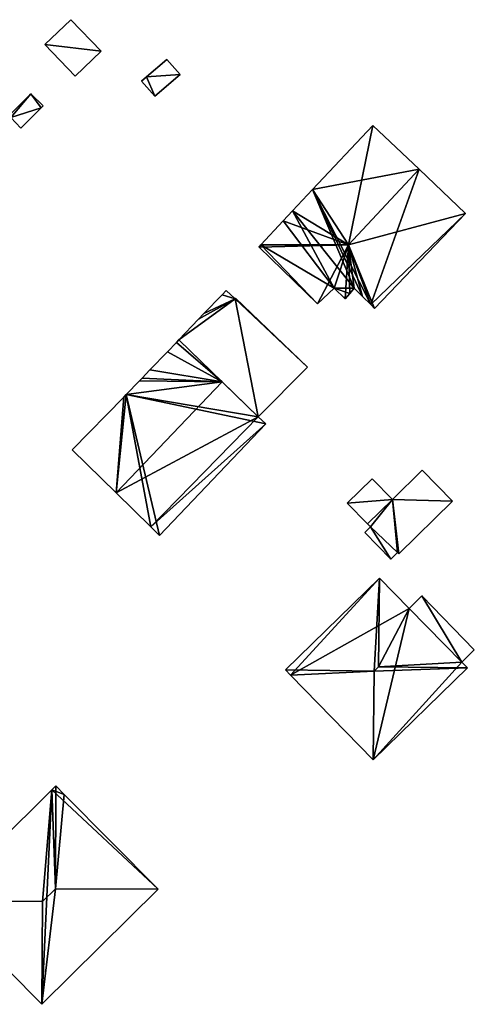
# Model space of a CAD drawing. Units: metres. Extents: x 70000 to 70631, y 348986 to 349507.
# Drawn here: x 70181 to 70219, y 349079 to 349161 of the extents above; entities that cross this region are included whole.
import ezdxf

# ---------------------------------------------------------------- set-up
doc = ezdxf.new("R2010")
doc.units = ezdxf.units.M
for name, color, linetype in [('FacadeFaces', 253, 'Continuous'), ('FloorBoundary', 4, 'Continuous'), ('FloorFaces', 253, 'Continuous'), ('OuterEaves', 4, 'Continuous'), ('RoofFaces', 24, 'Continuous'), ('RoofLines', 2, 'Continuous')]:
    doc.layers.add(name, color=color, linetype=linetype)

msp = doc.modelspace()

# ---------------------------------------------------------------- linework, layer by layer
at = {"layer": 'FacadeFaces'}
for points in [[(70185.078, 349160.547, 267.276), (70182.909, 349158.469, 265.534), (70182.909, 349158.469, 267.276), (70185.078, 349160.547, 267.276)], [(70185.078, 349160.547, 265.534), (70182.909, 349158.469, 265.534), (70185.078, 349160.547, 267.276), (70185.078, 349160.547, 265.534)], [(70187.592, 349157.922, 267.276), (70187.592, 349157.922, 265.534), (70185.078, 349160.547, 267.276), (70187.592, 349157.922, 267.276)], [(70185.078, 349160.547, 267.276), (70187.592, 349157.922, 265.534), (70185.078, 349160.547, 265.534), (70185.078, 349160.547, 267.276)], [(70182.909, 349158.469, 267.276), (70185.423, 349155.844, 265.534), (70185.423, 349155.844, 267.276), (70182.909, 349158.469, 267.276)], [(70182.909, 349158.469, 265.534), (70185.423, 349155.844, 265.534), (70182.909, 349158.469, 267.276), (70182.909, 349158.469, 265.534)], [(70185.423, 349155.844, 267.276), (70187.592, 349157.922, 265.534), (70187.592, 349157.922, 267.276), (70185.423, 349155.844, 267.276)], [(70185.423, 349155.844, 265.534), (70187.592, 349157.922, 265.534), (70185.423, 349155.844, 267.276), (70185.423, 349155.844, 265.534)], [(70193.061, 349157.246, 266.589), (70191.38, 349155.8, 266.044), (70191.38, 349155.8, 266.589), (70193.061, 349157.246, 266.589)], [(70193.061, 349157.246, 266.044), (70191.38, 349155.8, 266.044), (70193.061, 349157.246, 266.589), (70193.061, 349157.246, 266.044)], [(70194.155, 349155.974, 266.589), (70194.155, 349155.974, 266.044), (70193.061, 349157.246, 266.589), (70194.155, 349155.974, 266.589)], [(70193.061, 349157.246, 266.589), (70194.155, 349155.974, 266.044), (70193.061, 349157.246, 266.044), (70193.061, 349157.246, 266.589)], [(70191.38, 349155.8, 266.589), (70190.963, 349155.442, 266.044), (70190.963, 349155.442, 266.589), (70191.38, 349155.8, 266.589)], [(70191.38, 349155.8, 266.044), (70190.963, 349155.442, 266.044), (70191.38, 349155.8, 266.589), (70191.38, 349155.8, 266.044)], [(70190.963, 349155.442, 266.589), (70192.057, 349154.17, 266.044), (70192.057, 349154.17, 266.589), (70190.963, 349155.442, 266.589)], [(70190.963, 349155.442, 266.044), (70192.057, 349154.17, 266.044), (70190.963, 349155.442, 266.589), (70190.963, 349155.442, 266.044)], [(70192.057, 349154.17, 266.589), (70194.155, 349155.974, 266.044), (70194.155, 349155.974, 266.589), (70192.057, 349154.17, 266.589)], [(70192.057, 349154.17, 266.044), (70194.155, 349155.974, 266.044), (70192.057, 349154.17, 266.589), (70192.057, 349154.17, 266.044)], [(70181.736, 349154.365, 267.096), (70179.925, 349152.565, 266.261), (70179.925, 349152.565, 267.096), (70181.736, 349154.365, 267.096)], [(70181.736, 349154.365, 266.261), (70179.925, 349152.565, 266.261), (70181.736, 349154.365, 267.096), (70181.736, 349154.365, 266.261)], [(70182.757, 349153.361, 267.096), (70181.736, 349154.365, 266.261), (70181.736, 349154.365, 267.096), (70182.757, 349153.361, 267.096)], [(70182.757, 349153.361, 266.261), (70181.736, 349154.365, 266.261), (70182.757, 349153.361, 267.096), (70182.757, 349153.361, 266.261)], [(70180.921, 349151.524, 267.096), (70182.602, 349153.206, 266.261), (70182.602, 349153.206, 267.096), (70180.921, 349151.524, 267.096)], [(70180.921, 349151.524, 266.261), (70182.602, 349153.206, 266.261), (70180.921, 349151.524, 267.096), (70180.921, 349151.524, 266.261)], [(70182.602, 349153.206, 267.096), (70182.757, 349153.361, 266.261), (70182.757, 349153.361, 267.096), (70182.602, 349153.206, 267.096)], [(70182.602, 349153.206, 266.261), (70182.757, 349153.361, 266.261), (70182.602, 349153.206, 267.096), (70182.602, 349153.206, 266.261)], [(70180.086, 349152.397, 267.096), (70180.086, 349152.397, 266.261), (70180.921, 349151.524, 267.096), (70180.086, 349152.397, 267.096)], [(70180.921, 349151.524, 267.096), (70180.086, 349152.397, 266.261), (70180.921, 349151.524, 266.261), (70180.921, 349151.524, 267.096)], [(70210.212, 349151.749, 275.388), (70210.212, 349151.749, 267.334), (70205.174, 349146.397, 275.382), (70210.212, 349151.749, 275.388)], [(70210.212, 349151.749, 267.334), (70205.174, 349146.397, 267.334), (70205.174, 349146.397, 275.382), (70210.212, 349151.749, 267.334)], [(70214.052, 349148.09, 278.234), (70214.052, 349148.09, 267.334), (70210.212, 349151.749, 275.388), (70214.052, 349148.09, 278.234)], [(70214.052, 349148.09, 267.334), (70210.212, 349151.749, 267.334), (70210.212, 349151.749, 275.388), (70214.052, 349148.09, 267.334)], [(70217.9, 349144.423, 275.382), (70214.052, 349148.09, 267.334), (70214.052, 349148.09, 278.234), (70217.9, 349144.423, 275.382)], [(70217.9, 349144.423, 267.334), (70214.052, 349148.09, 267.334), (70217.9, 349144.423, 275.382), (70217.9, 349144.423, 267.334)], [(70205.174, 349146.397, 275.382), (70205.174, 349146.397, 267.334), (70203.515, 349144.635, 275.38), (70205.174, 349146.397, 275.382)], [(70205.174, 349146.397, 267.334), (70203.515, 349144.635, 267.334), (70203.515, 349144.635, 275.38), (70205.174, 349146.397, 267.334)], [(70203.515, 349144.635, 275.38), (70203.515, 349144.635, 267.334), (70202.728, 349143.799, 275.379), (70203.515, 349144.635, 275.38)], [(70203.515, 349144.635, 267.334), (70202.728, 349143.799, 267.334), (70202.728, 349143.799, 275.379), (70203.515, 349144.635, 267.334)], [(70210.347, 349136.512, 275.433), (70210.347, 349136.512, 267.334), (70217.9, 349144.423, 275.382), (70210.347, 349136.512, 275.433)], [(70210.347, 349136.512, 267.334), (70217.9, 349144.423, 267.334), (70217.9, 349144.423, 275.382), (70210.347, 349136.512, 267.334)], [(70202.728, 349143.799, 275.379), (70200.886, 349141.812, 267.334), (70200.886, 349141.812, 275.387), (70202.728, 349143.799, 275.379)], [(70202.728, 349143.799, 267.334), (70200.886, 349141.812, 267.334), (70202.728, 349143.799, 275.379), (70202.728, 349143.799, 267.334)], [(70200.886, 349141.812, 275.387), (70200.725, 349141.638, 267.334), (70200.725, 349141.638, 275.388), (70200.886, 349141.812, 275.387)], [(70200.886, 349141.812, 275.387), (70200.886, 349141.812, 267.334), (70200.725, 349141.638, 267.334), (70200.886, 349141.812, 275.387)], [(70200.725, 349141.638, 275.388), (70200.756, 349141.608, 267.334), (70200.756, 349141.608, 275.411), (70200.725, 349141.638, 275.388)], [(70200.725, 349141.638, 267.334), (70200.756, 349141.608, 267.334), (70200.725, 349141.638, 275.388), (70200.725, 349141.638, 267.334)], [(70200.756, 349141.608, 275.411), (70200.756, 349141.608, 267.334), (70205.587, 349136.901, 275.371), (70200.756, 349141.608, 275.411)], [(70200.756, 349141.608, 267.334), (70205.587, 349136.901, 267.334), (70205.587, 349136.901, 275.371), (70200.756, 349141.608, 267.334)], [(70197.677, 349137.637, 269.617), (70196.131, 349136.086, 267.532), (70196.131, 349136.086, 269.617), (70197.677, 349137.637, 269.617)], [(70197.677, 349137.637, 267.532), (70196.131, 349136.086, 267.532), (70197.677, 349137.637, 269.617), (70197.677, 349137.637, 267.532)], [(70198.008, 349137.99, 269.617), (70197.677, 349137.637, 267.532), (70197.677, 349137.637, 269.617), (70198.008, 349137.99, 269.617)], [(70198.008, 349137.99, 267.532), (70197.677, 349137.637, 267.532), (70198.008, 349137.99, 269.617), (70198.008, 349137.99, 267.532)], [(70198.734, 349137.317, 269.617), (70198.008, 349137.99, 267.532), (70198.008, 349137.99, 269.617), (70198.734, 349137.317, 269.617)], [(70198.734, 349137.317, 267.532), (70198.008, 349137.99, 267.532), (70198.734, 349137.317, 269.617), (70198.734, 349137.317, 267.532)], [(70205.587, 349136.901, 275.371), (70206.974, 349138.189, 267.334), (70206.974, 349138.189, 276.385), (70205.587, 349136.901, 275.371)], [(70205.587, 349136.901, 267.334), (70206.974, 349138.189, 267.334), (70205.587, 349136.901, 275.371), (70205.587, 349136.901, 267.334)], [(70206.974, 349138.189, 276.385), (70206.974, 349138.189, 267.334), (70207.898, 349137.295, 276.38), (70206.974, 349138.189, 276.385)], [(70206.974, 349138.189, 267.334), (70207.898, 349137.295, 267.334), (70207.898, 349137.295, 276.38), (70206.974, 349138.189, 267.334)], [(70207.898, 349137.295, 276.38), (70208.278, 349137.75, 267.334), (70208.278, 349137.75, 276.697), (70207.898, 349137.295, 276.38)], [(70207.898, 349137.295, 267.334), (70208.278, 349137.75, 267.334), (70207.898, 349137.295, 276.38), (70207.898, 349137.295, 267.334)], [(70208.278, 349137.75, 276.697), (70208.647, 349138.192, 267.334), (70208.647, 349138.192, 276.715), (70208.278, 349137.75, 276.697)], [(70208.278, 349137.75, 267.334), (70208.647, 349138.192, 267.334), (70208.278, 349137.75, 276.697), (70208.278, 349137.75, 267.334)], [(70208.647, 349138.192, 276.715), (70208.647, 349138.192, 267.334), (70209.355, 349137.491, 276.18), (70208.647, 349138.192, 276.715)], [(70208.647, 349138.192, 267.334), (70209.355, 349137.491, 267.334), (70209.355, 349137.491, 276.18), (70208.647, 349138.192, 267.334)], [(70209.355, 349137.491, 276.18), (70209.355, 349137.491, 267.334), (70210.038, 349136.838, 275.674), (70209.355, 349137.491, 276.18)], [(70209.355, 349137.491, 267.334), (70210.038, 349136.838, 267.334), (70210.038, 349136.838, 275.674), (70209.355, 349137.491, 267.334)], [(70198.772, 349137.347, 269.617), (70198.734, 349137.317, 267.532), (70198.734, 349137.317, 269.617), (70198.772, 349137.347, 269.617)], [(70198.772, 349137.347, 267.532), (70198.734, 349137.317, 267.532), (70198.772, 349137.347, 269.617), (70198.772, 349137.347, 267.532)], [(70204.77, 349131.626, 269.617), (70204.77, 349131.626, 267.532), (70198.772, 349137.347, 269.617), (70204.77, 349131.626, 269.617)], [(70198.772, 349137.347, 269.617), (70204.77, 349131.626, 267.532), (70198.772, 349137.347, 267.532), (70198.772, 349137.347, 269.617)], [(70210.038, 349136.838, 275.674), (70210.038, 349136.838, 267.334), (70210.347, 349136.512, 275.433), (70210.038, 349136.838, 275.674)], [(70210.038, 349136.838, 267.334), (70210.347, 349136.512, 267.334), (70210.347, 349136.512, 275.433), (70210.038, 349136.838, 267.334)], [(70196.131, 349136.086, 269.617), (70195.681, 349135.607, 267.532), (70195.681, 349135.607, 269.617), (70196.131, 349136.086, 269.617)], [(70196.131, 349136.086, 267.532), (70195.681, 349135.607, 267.532), (70196.131, 349136.086, 269.617), (70196.131, 349136.086, 267.532)], [(70195.681, 349135.607, 269.617), (70194.044, 349133.883, 267.532), (70194.044, 349133.883, 269.617), (70195.681, 349135.607, 269.617)], [(70195.681, 349135.607, 267.532), (70194.044, 349133.883, 267.532), (70195.681, 349135.607, 269.617), (70195.681, 349135.607, 267.532)], [(70193.853, 349133.681, 275.524), (70193.119, 349132.893, 267.777), (70193.119, 349132.893, 275.531), (70193.853, 349133.681, 275.524)], [(70193.853, 349133.681, 267.777), (70193.119, 349132.893, 267.777), (70193.853, 349133.681, 275.524), (70193.853, 349133.681, 267.777)], [(70194.044, 349133.883, 275.523), (70193.853, 349133.681, 267.777), (70193.853, 349133.681, 275.524), (70194.044, 349133.883, 275.523)], [(70194.044, 349133.883, 267.777), (70193.853, 349133.681, 267.777), (70194.044, 349133.883, 275.523), (70194.044, 349133.883, 267.777)], [(70197.656, 349130.395, 278.609), (70197.656, 349130.395, 267.777), (70194.044, 349133.883, 275.523), (70197.656, 349130.395, 278.609)], [(70197.656, 349130.395, 267.777), (70194.044, 349133.883, 267.777), (70194.044, 349133.883, 275.523), (70197.656, 349130.395, 267.777)], [(70194.044, 349133.883, 269.617), (70200.664, 349127.49, 267.532), (70200.664, 349127.49, 269.617), (70194.044, 349133.883, 269.617)], [(70194.044, 349133.883, 267.532), (70200.664, 349127.49, 267.532), (70194.044, 349133.883, 269.617), (70194.044, 349133.883, 267.532)], [(70193.119, 349132.893, 275.531), (70193.119, 349132.893, 267.777), (70191.649, 349131.381, 275.518), (70193.119, 349132.893, 275.531)], [(70193.119, 349132.893, 267.777), (70191.649, 349131.381, 267.777), (70191.649, 349131.381, 275.518), (70193.119, 349132.893, 267.777)], [(70191.649, 349131.381, 275.518), (70191.649, 349131.381, 267.777), (70190.994, 349130.704, 275.513), (70191.649, 349131.381, 275.518)], [(70191.649, 349131.381, 267.777), (70190.994, 349130.704, 267.777), (70190.994, 349130.704, 275.513), (70191.649, 349131.381, 267.777)], [(70200.664, 349127.49, 269.617), (70204.77, 349131.626, 267.532), (70204.77, 349131.626, 269.617), (70200.664, 349127.49, 269.617)], [(70200.664, 349127.49, 267.532), (70204.77, 349131.626, 267.532), (70200.664, 349127.49, 269.617), (70200.664, 349127.49, 267.532)], [(70190.784, 349130.484, 275.513), (70190.784, 349130.484, 267.777), (70189.683, 349129.332, 275.511), (70190.784, 349130.484, 275.513)], [(70190.784, 349130.484, 267.777), (70189.683, 349129.332, 267.777), (70189.683, 349129.332, 275.511), (70190.784, 349130.484, 267.777)], [(70190.994, 349130.704, 275.513), (70190.784, 349130.484, 267.777), (70190.784, 349130.484, 275.513), (70190.994, 349130.704, 275.513)], [(70190.994, 349130.704, 267.777), (70190.784, 349130.484, 267.777), (70190.994, 349130.704, 275.513), (70190.994, 349130.704, 267.777)], [(70200.664, 349127.49, 276.039), (70197.656, 349130.395, 267.777), (70197.656, 349130.395, 278.609), (70200.664, 349127.49, 276.039)], [(70200.664, 349127.49, 267.777), (70197.656, 349130.395, 267.777), (70200.664, 349127.49, 276.039), (70200.664, 349127.49, 267.777)], [(70189.683, 349129.332, 275.511), (70189.683, 349129.332, 267.777), (70189.468, 349129.113, 275.509), (70189.683, 349129.332, 275.511)], [(70189.468, 349129.113, 275.509), (70189.683, 349129.332, 267.777), (70189.468, 349129.113, 267.777), (70189.468, 349129.113, 275.509)], [(70189.468, 349129.113, 275.509), (70189.468, 349129.113, 267.777), (70185.182, 349124.73, 275.459), (70189.468, 349129.113, 275.509)], [(70189.468, 349129.113, 267.777), (70185.182, 349124.73, 267.777), (70185.182, 349124.73, 275.459), (70189.468, 349129.113, 267.777)], [(70192.458, 349117.603, 275.499), (70201.3, 349126.885, 267.777), (70201.3, 349126.885, 275.499), (70192.458, 349117.603, 275.499)], [(70192.458, 349117.603, 267.777), (70201.3, 349126.885, 267.777), (70192.458, 349117.603, 275.499), (70192.458, 349117.603, 267.777)], [(70201.3, 349126.885, 275.499), (70200.664, 349127.49, 267.777), (70200.664, 349127.49, 276.039), (70201.3, 349126.885, 275.499)], [(70201.3, 349126.885, 267.777), (70200.664, 349127.49, 267.777), (70201.3, 349126.885, 275.499), (70201.3, 349126.885, 267.777)], [(70185.182, 349124.73, 275.459), (70188.848, 349121.149, 267.777), (70188.848, 349121.149, 278.609), (70185.182, 349124.73, 275.459)], [(70185.182, 349124.73, 267.777), (70188.848, 349121.149, 267.777), (70185.182, 349124.73, 275.459), (70185.182, 349124.73, 267.777)], [(70214.31, 349123.041, 273.097), (70211.827, 349120.604, 270.434), (70211.827, 349120.604, 273.097), (70214.31, 349123.041, 273.097)], [(70214.31, 349123.041, 270.434), (70211.827, 349120.604, 270.434), (70214.31, 349123.041, 273.097), (70214.31, 349123.041, 270.434)], [(70216.843, 349120.459, 273.097), (70214.31, 349123.041, 270.434), (70214.31, 349123.041, 273.097), (70216.843, 349120.459, 273.097)], [(70216.843, 349120.459, 270.434), (70214.31, 349123.041, 270.434), (70216.843, 349120.459, 273.097), (70216.843, 349120.459, 270.434)], [(70210.142, 349122.322, 272.343), (70208.063, 349120.282, 270.169), (70208.063, 349120.282, 272.343), (70210.142, 349122.322, 272.343)], [(70210.142, 349122.322, 270.169), (70208.063, 349120.282, 270.169), (70210.142, 349122.322, 272.343), (70210.142, 349122.322, 270.169)], [(70211.827, 349120.604, 272.343), (70211.827, 349120.604, 270.169), (70210.142, 349122.322, 272.343), (70211.827, 349120.604, 272.343)], [(70210.142, 349122.322, 272.343), (70211.827, 349120.604, 270.169), (70210.142, 349122.322, 270.169), (70210.142, 349122.322, 272.343)], [(70188.848, 349121.149, 278.609), (70188.848, 349121.149, 267.777), (70191.73, 349118.333, 276.132), (70188.848, 349121.149, 278.609)], [(70188.848, 349121.149, 267.777), (70191.73, 349118.333, 267.777), (70191.73, 349118.333, 276.132), (70188.848, 349121.149, 267.777)], [(70208.063, 349120.282, 272.343), (70209.752, 349118.56, 270.169), (70209.752, 349118.56, 272.343), (70208.063, 349120.282, 272.343)], [(70208.063, 349120.282, 270.169), (70209.752, 349118.56, 270.169), (70208.063, 349120.282, 272.343), (70208.063, 349120.282, 270.169)], [(70211.827, 349120.604, 273.097), (70209.752, 349118.56, 270.434), (70209.752, 349118.56, 273.097), (70211.827, 349120.604, 273.097)], [(70211.827, 349120.604, 270.434), (70209.752, 349118.56, 270.434), (70211.827, 349120.604, 273.097), (70211.827, 349120.604, 270.434)], [(70209.752, 349118.56, 272.343), (70211.827, 349120.604, 270.169), (70211.827, 349120.604, 272.343), (70209.752, 349118.56, 272.343)], [(70209.752, 349118.56, 270.169), (70211.827, 349120.604, 270.169), (70209.752, 349118.56, 272.343), (70209.752, 349118.56, 270.169)], [(70212.361, 349116.061, 273.097), (70212.361, 349116.061, 270.434), (70216.843, 349120.459, 273.097), (70212.361, 349116.061, 273.097)], [(70216.843, 349120.459, 273.097), (70212.361, 349116.061, 270.434), (70216.843, 349120.459, 270.434), (70216.843, 349120.459, 273.097)], [(70209.752, 349118.56, 273.097), (70209.996, 349118.312, 270.434), (70209.996, 349118.312, 273.097), (70209.752, 349118.56, 273.097)], [(70209.752, 349118.56, 270.434), (70209.996, 349118.312, 270.434), (70209.752, 349118.56, 273.097), (70209.752, 349118.56, 270.434)], [(70191.73, 349118.333, 276.132), (70191.73, 349118.333, 267.777), (70192.458, 349117.603, 275.499), (70191.73, 349118.333, 276.132)], [(70191.73, 349118.333, 267.777), (70192.458, 349117.603, 267.777), (70192.458, 349117.603, 275.499), (70191.73, 349118.333, 267.777)], [(70209.996, 349118.312, 273.097), (70209.532, 349117.857, 270.434), (70209.532, 349117.857, 273.097), (70209.996, 349118.312, 273.097)], [(70209.996, 349118.312, 270.434), (70209.532, 349117.857, 270.434), (70209.996, 349118.312, 273.097), (70209.996, 349118.312, 270.434)], [(70209.532, 349117.857, 273.097), (70211.708, 349115.64, 270.434), (70211.708, 349115.64, 273.097), (70209.532, 349117.857, 273.097)], [(70209.532, 349117.857, 270.434), (70211.708, 349115.64, 270.434), (70209.532, 349117.857, 273.097), (70209.532, 349117.857, 270.434)], [(70211.708, 349115.64, 273.097), (70212.252, 349116.173, 270.434), (70212.252, 349116.173, 273.097), (70211.708, 349115.64, 273.097)], [(70211.708, 349115.64, 270.434), (70212.252, 349116.173, 270.434), (70211.708, 349115.64, 273.097), (70211.708, 349115.64, 270.434)], [(70212.252, 349116.173, 273.097), (70212.361, 349116.061, 270.434), (70212.361, 349116.061, 273.097), (70212.252, 349116.173, 273.097)], [(70212.252, 349116.173, 270.434), (70212.361, 349116.061, 270.434), (70212.252, 349116.173, 273.097), (70212.252, 349116.173, 270.434)], [(70210.764, 349114.049, 278.176), (70210.764, 349114.049, 270.266), (70202.926, 349106.411, 278.176), (70210.764, 349114.049, 278.176)], [(70210.764, 349114.049, 270.266), (70202.926, 349106.411, 270.266), (70202.926, 349106.411, 278.176), (70210.764, 349114.049, 270.266)], [(70213.218, 349111.531, 278.183), (70213.218, 349111.531, 270.266), (70210.764, 349114.049, 278.176), (70213.218, 349111.531, 278.183)], [(70210.764, 349114.049, 278.176), (70213.218, 349111.531, 270.266), (70210.764, 349114.049, 270.266), (70210.764, 349114.049, 278.176)], [(70214.28, 349112.566, 275.265), (70213.218, 349111.531, 271.199), (70213.218, 349111.531, 275.265), (70214.28, 349112.566, 275.265)], [(70214.28, 349112.566, 271.199), (70213.218, 349111.531, 271.199), (70214.28, 349112.566, 275.265), (70214.28, 349112.566, 271.199)], [(70218.645, 349108.087, 275.265), (70214.28, 349112.566, 271.199), (70214.28, 349112.566, 275.265), (70218.645, 349108.087, 275.265)], [(70218.645, 349108.087, 271.199), (70214.28, 349112.566, 271.199), (70218.645, 349108.087, 275.265), (70218.645, 349108.087, 271.199)], [(70217.596, 349107.064, 278.179), (70213.218, 349111.531, 270.266), (70213.218, 349111.531, 278.183), (70217.596, 349107.064, 278.179)], [(70217.596, 349107.064, 270.266), (70213.218, 349111.531, 270.266), (70217.596, 349107.064, 278.179), (70217.596, 349107.064, 270.266)], [(70213.218, 349111.531, 275.265), (70217.596, 349107.064, 271.199), (70217.596, 349107.064, 275.265), (70213.218, 349111.531, 275.265)], [(70213.218, 349111.531, 271.199), (70217.596, 349107.064, 271.199), (70213.218, 349111.531, 275.265), (70213.218, 349111.531, 271.199)], [(70217.596, 349107.064, 275.265), (70217.596, 349107.064, 271.199), (70218.645, 349108.087, 275.265), (70217.596, 349107.064, 275.265)], [(70218.645, 349108.087, 275.265), (70217.596, 349107.064, 271.199), (70218.645, 349108.087, 271.199), (70218.645, 349108.087, 275.265)], [(70202.926, 349106.411, 278.176), (70203.359, 349105.967, 270.266), (70203.359, 349105.967, 278.184), (70202.926, 349106.411, 278.176)], [(70202.926, 349106.411, 270.266), (70203.359, 349105.967, 270.266), (70202.926, 349106.411, 278.176), (70202.926, 349106.411, 270.266)], [(70210.222, 349098.926, 278.165), (70218.072, 349106.576, 270.266), (70218.072, 349106.576, 278.176), (70210.222, 349098.926, 278.165)], [(70210.222, 349098.926, 270.266), (70218.072, 349106.576, 270.266), (70210.222, 349098.926, 278.165), (70210.222, 349098.926, 270.266)], [(70218.072, 349106.576, 278.176), (70217.596, 349107.064, 270.266), (70217.596, 349107.064, 278.179), (70218.072, 349106.576, 278.176)], [(70218.072, 349106.576, 270.266), (70217.596, 349107.064, 270.266), (70218.072, 349106.576, 278.176), (70218.072, 349106.576, 270.266)], [(70203.359, 349105.967, 278.184), (70203.359, 349105.967, 270.266), (70210.222, 349098.926, 278.165), (70203.359, 349105.967, 278.184)], [(70203.359, 349105.967, 270.266), (70210.222, 349098.926, 270.266), (70210.222, 349098.926, 278.165), (70203.359, 349105.967, 270.266)], [(70183.502, 349096.425, 277.907), (70174.148, 349087.165, 269.481), (70174.148, 349087.165, 277.908), (70183.502, 349096.425, 277.907)], [(70183.502, 349096.425, 269.481), (70174.148, 349087.165, 269.481), (70183.502, 349096.425, 277.907), (70183.502, 349096.425, 269.481)], [(70183.825, 349096.744, 277.908), (70183.825, 349096.744, 269.481), (70183.502, 349096.425, 277.907), (70183.825, 349096.744, 277.908)], [(70183.825, 349096.744, 269.481), (70183.502, 349096.425, 269.481), (70183.502, 349096.425, 277.907), (70183.825, 349096.744, 269.481)], [(70184.514, 349096.048, 277.908), (70183.825, 349096.744, 269.481), (70183.825, 349096.744, 277.908), (70184.514, 349096.048, 277.908)], [(70184.514, 349096.048, 269.481), (70183.825, 349096.744, 269.481), (70184.514, 349096.048, 277.908), (70184.514, 349096.048, 269.481)], [(70192.338, 349088.145, 277.908), (70192.338, 349088.145, 269.481), (70184.514, 349096.048, 277.908), (70192.338, 349088.145, 277.908)], [(70184.514, 349096.048, 277.908), (70192.338, 349088.145, 269.481), (70184.514, 349096.048, 269.481), (70184.514, 349096.048, 277.908)], [(70182.661, 349078.566, 277.908), (70192.338, 349088.145, 269.481), (70192.338, 349088.145, 277.908), (70182.661, 349078.566, 277.908)], [(70182.661, 349078.566, 269.481), (70192.338, 349088.145, 269.481), (70182.661, 349078.566, 277.908), (70182.661, 349078.566, 269.481)], [(70174.148, 349087.165, 277.908), (70182.661, 349078.566, 269.481), (70182.661, 349078.566, 277.908), (70174.148, 349087.165, 277.908)], [(70174.148, 349087.165, 269.481), (70182.661, 349078.566, 269.481), (70174.148, 349087.165, 277.908), (70174.148, 349087.165, 269.481)]]:
    msp.add_3dface(points, dxfattribs=at)
at = {"layer": 'FloorBoundary'}
for points in [[(70185.078, 349160.547, 265.534), (70182.909, 349158.469, 265.534), (70185.423, 349155.844, 265.534), (70187.592, 349157.922, 265.534), (70185.078, 349160.547, 265.534)], [(70193.061, 349157.246, 266.044), (70191.38, 349155.8, 266.044), (70190.963, 349155.442, 266.044), (70192.057, 349154.17, 266.044), (70194.155, 349155.974, 266.044), (70193.061, 349157.246, 266.044)], [(70180.921, 349151.524, 266.261), (70182.602, 349153.206, 266.261), (70182.757, 349153.361, 266.261), (70181.736, 349154.365, 266.261), (70179.925, 349152.565, 266.261), (70180.086, 349152.397, 266.261), (70180.921, 349151.524, 266.261)], [(70200.725, 349141.638, 267.334), (70200.756, 349141.608, 267.334), (70205.587, 349136.901, 267.334), (70206.974, 349138.189, 267.334), (70207.898, 349137.295, 267.334), (70208.278, 349137.75, 267.334), (70208.647, 349138.192, 267.334), (70209.355, 349137.491, 267.334), (70210.038, 349136.838, 267.334), (70210.347, 349136.512, 267.334), (70217.9, 349144.423, 267.334), (70214.052, 349148.09, 267.334), (70210.212, 349151.749, 267.334), (70205.174, 349146.397, 267.334), (70203.515, 349144.635, 267.334), (70202.728, 349143.799, 267.334), (70200.886, 349141.812, 267.334), (70200.725, 349141.638, 267.334)], [(70198.772, 349137.347, 267.532), (70198.734, 349137.317, 267.532), (70198.008, 349137.99, 267.532), (70197.677, 349137.637, 267.532), (70196.131, 349136.086, 267.532), (70195.681, 349135.607, 267.532), (70194.044, 349133.883, 267.532), (70200.664, 349127.49, 267.532), (70204.77, 349131.626, 267.532), (70198.772, 349137.347, 267.532)], [(70189.468, 349129.113, 267.777), (70185.182, 349124.73, 267.777), (70188.848, 349121.149, 267.777), (70191.73, 349118.333, 267.777), (70192.458, 349117.603, 267.777), (70201.3, 349126.885, 267.777), (70200.664, 349127.49, 267.777), (70197.656, 349130.395, 267.777), (70194.044, 349133.883, 267.777), (70193.853, 349133.681, 267.777), (70193.119, 349132.893, 267.777), (70191.649, 349131.381, 267.777), (70190.994, 349130.704, 267.777), (70190.784, 349130.484, 267.777), (70189.683, 349129.332, 267.777), (70189.468, 349129.113, 267.777)], [(70216.843, 349120.459, 270.434), (70214.31, 349123.041, 270.434), (70211.827, 349120.604, 270.434), (70209.752, 349118.56, 270.434), (70209.996, 349118.312, 270.434), (70209.532, 349117.857, 270.434), (70211.708, 349115.64, 270.434), (70212.252, 349116.173, 270.434), (70212.361, 349116.061, 270.434), (70216.843, 349120.459, 270.434)], [(70210.142, 349122.322, 270.169), (70208.063, 349120.282, 270.169), (70209.752, 349118.56, 270.169), (70211.827, 349120.604, 270.169), (70210.142, 349122.322, 270.169)], [(70210.764, 349114.049, 270.266), (70202.926, 349106.411, 270.266), (70203.359, 349105.967, 270.266), (70210.222, 349098.926, 270.266), (70218.072, 349106.576, 270.266), (70217.596, 349107.064, 270.266), (70213.218, 349111.531, 270.266), (70210.764, 349114.049, 270.266)], [(70218.645, 349108.087, 271.199), (70214.28, 349112.566, 271.199), (70213.218, 349111.531, 271.199), (70217.596, 349107.064, 271.199), (70218.645, 349108.087, 271.199)], [(70184.514, 349096.048, 269.481), (70183.825, 349096.744, 269.481), (70183.502, 349096.425, 269.481), (70174.148, 349087.165, 269.481), (70182.661, 349078.566, 269.481), (70192.338, 349088.145, 269.481), (70184.514, 349096.048, 269.481)]]:
    msp.add_polyline3d(points, dxfattribs=at)
at = {"layer": 'FloorFaces'}
for points in [[(70185.078, 349160.547, 265.534), (70187.592, 349157.922, 265.534), (70182.909, 349158.469, 265.534), (70185.078, 349160.547, 265.534)], [(70182.909, 349158.469, 265.534), (70187.592, 349157.922, 265.534), (70185.423, 349155.844, 265.534), (70182.909, 349158.469, 265.534)], [(70193.061, 349157.246, 266.044), (70194.155, 349155.974, 266.044), (70191.38, 349155.8, 266.044), (70193.061, 349157.246, 266.044)], [(70191.38, 349155.8, 266.044), (70192.057, 349154.17, 266.044), (70190.963, 349155.442, 266.044), (70191.38, 349155.8, 266.044)], [(70191.38, 349155.8, 266.044), (70194.155, 349155.974, 266.044), (70192.057, 349154.17, 266.044), (70191.38, 349155.8, 266.044)], [(70181.736, 349154.365, 266.261), (70180.086, 349152.397, 266.261), (70179.925, 349152.565, 266.261), (70181.736, 349154.365, 266.261)], [(70182.602, 349153.206, 266.261), (70180.086, 349152.397, 266.261), (70181.736, 349154.365, 266.261), (70182.602, 349153.206, 266.261)], [(70182.602, 349153.206, 266.261), (70181.736, 349154.365, 266.261), (70182.757, 349153.361, 266.261), (70182.602, 349153.206, 266.261)], [(70180.921, 349151.524, 266.261), (70180.086, 349152.397, 266.261), (70182.602, 349153.206, 266.261), (70180.921, 349151.524, 266.261)], [(70214.052, 349148.09, 267.334), (70205.174, 349146.397, 267.334), (70210.212, 349151.749, 267.334), (70214.052, 349148.09, 267.334)], [(70210.038, 349136.838, 267.334), (70205.174, 349146.397, 267.334), (70214.052, 349148.09, 267.334), (70210.038, 349136.838, 267.334)], [(70210.038, 349136.838, 267.334), (70214.052, 349148.09, 267.334), (70217.9, 349144.423, 267.334), (70210.038, 349136.838, 267.334)], [(70208.647, 349138.192, 267.334), (70203.515, 349144.635, 267.334), (70205.174, 349146.397, 267.334), (70208.647, 349138.192, 267.334)], [(70208.647, 349138.192, 267.334), (70205.174, 349146.397, 267.334), (70209.355, 349137.491, 267.334), (70208.647, 349138.192, 267.334)], [(70209.355, 349137.491, 267.334), (70205.174, 349146.397, 267.334), (70210.038, 349136.838, 267.334), (70209.355, 349137.491, 267.334)], [(70206.974, 349138.189, 267.334), (70202.728, 349143.799, 267.334), (70203.515, 349144.635, 267.334), (70206.974, 349138.189, 267.334)], [(70206.974, 349138.189, 267.334), (70203.515, 349144.635, 267.334), (70208.647, 349138.192, 267.334), (70206.974, 349138.189, 267.334)], [(70210.038, 349136.838, 267.334), (70217.9, 349144.423, 267.334), (70210.347, 349136.512, 267.334), (70210.038, 349136.838, 267.334)], [(70206.974, 349138.189, 267.334), (70200.886, 349141.812, 267.334), (70202.728, 349143.799, 267.334), (70206.974, 349138.189, 267.334)], [(70200.725, 349141.638, 267.334), (70200.886, 349141.812, 267.334), (70200.756, 349141.608, 267.334), (70200.725, 349141.638, 267.334)], [(70200.756, 349141.608, 267.334), (70200.886, 349141.812, 267.334), (70205.587, 349136.901, 267.334), (70200.756, 349141.608, 267.334)], [(70205.587, 349136.901, 267.334), (70200.886, 349141.812, 267.334), (70206.974, 349138.189, 267.334), (70205.587, 349136.901, 267.334)], [(70198.734, 349137.317, 267.532), (70196.131, 349136.086, 267.532), (70197.677, 349137.637, 267.532), (70198.734, 349137.317, 267.532)], [(70198.734, 349137.317, 267.532), (70197.677, 349137.637, 267.532), (70198.008, 349137.99, 267.532), (70198.734, 349137.317, 267.532)], [(70206.974, 349138.189, 267.334), (70208.647, 349138.192, 267.334), (70208.278, 349137.75, 267.334), (70206.974, 349138.189, 267.334)], [(70206.974, 349138.189, 267.334), (70208.278, 349137.75, 267.334), (70207.898, 349137.295, 267.334), (70206.974, 349138.189, 267.334)], [(70198.734, 349137.317, 267.532), (70194.044, 349133.883, 267.532), (70195.681, 349135.607, 267.532), (70198.734, 349137.317, 267.532)], [(70198.734, 349137.317, 267.532), (70200.664, 349127.49, 267.532), (70194.044, 349133.883, 267.532), (70198.734, 349137.317, 267.532)], [(70198.734, 349137.317, 267.532), (70195.681, 349135.607, 267.532), (70196.131, 349136.086, 267.532), (70198.734, 349137.317, 267.532)], [(70198.772, 349137.347, 267.532), (70204.77, 349131.626, 267.532), (70198.734, 349137.317, 267.532), (70198.772, 349137.347, 267.532)], [(70198.734, 349137.317, 267.532), (70204.77, 349131.626, 267.532), (70200.664, 349127.49, 267.532), (70198.734, 349137.317, 267.532)], [(70197.656, 349130.395, 267.777), (70193.119, 349132.893, 267.777), (70193.853, 349133.681, 267.777), (70197.656, 349130.395, 267.777)], [(70197.656, 349130.395, 267.777), (70193.853, 349133.681, 267.777), (70194.044, 349133.883, 267.777), (70197.656, 349130.395, 267.777)], [(70197.656, 349130.395, 267.777), (70191.649, 349131.381, 267.777), (70193.119, 349132.893, 267.777), (70197.656, 349130.395, 267.777)], [(70197.656, 349130.395, 267.777), (70190.994, 349130.704, 267.777), (70191.649, 349131.381, 267.777), (70197.656, 349130.395, 267.777)], [(70197.656, 349130.395, 267.777), (70189.683, 349129.332, 267.777), (70190.784, 349130.484, 267.777), (70197.656, 349130.395, 267.777)], [(70200.664, 349127.49, 267.777), (70189.683, 349129.332, 267.777), (70197.656, 349130.395, 267.777), (70200.664, 349127.49, 267.777)], [(70197.656, 349130.395, 267.777), (70190.784, 349130.484, 267.777), (70190.994, 349130.704, 267.777), (70197.656, 349130.395, 267.777)], [(70189.468, 349129.113, 267.777), (70189.683, 349129.332, 267.777), (70188.848, 349121.149, 267.777), (70189.468, 349129.113, 267.777)], [(70188.848, 349121.149, 267.777), (70189.683, 349129.332, 267.777), (70191.73, 349118.333, 267.777), (70188.848, 349121.149, 267.777)], [(70191.73, 349118.333, 267.777), (70189.683, 349129.332, 267.777), (70192.458, 349117.603, 267.777), (70191.73, 349118.333, 267.777)], [(70192.458, 349117.603, 267.777), (70189.683, 349129.332, 267.777), (70201.3, 349126.885, 267.777), (70192.458, 349117.603, 267.777)], [(70201.3, 349126.885, 267.777), (70189.683, 349129.332, 267.777), (70200.664, 349127.49, 267.777), (70201.3, 349126.885, 267.777)], [(70189.468, 349129.113, 267.777), (70188.848, 349121.149, 267.777), (70185.182, 349124.73, 267.777), (70189.468, 349129.113, 267.777)], [(70216.843, 349120.459, 270.434), (70211.827, 349120.604, 270.434), (70214.31, 349123.041, 270.434), (70216.843, 349120.459, 270.434)], [(70210.142, 349122.322, 270.169), (70211.827, 349120.604, 270.169), (70208.063, 349120.282, 270.169), (70210.142, 349122.322, 270.169)], [(70208.063, 349120.282, 270.169), (70211.827, 349120.604, 270.169), (70209.752, 349118.56, 270.169), (70208.063, 349120.282, 270.169)], [(70211.827, 349120.604, 270.434), (70209.996, 349118.312, 270.434), (70209.752, 349118.56, 270.434), (70211.827, 349120.604, 270.434)], [(70211.827, 349120.604, 270.434), (70212.252, 349116.173, 270.434), (70209.996, 349118.312, 270.434), (70211.827, 349120.604, 270.434)], [(70216.843, 349120.459, 270.434), (70212.361, 349116.061, 270.434), (70211.827, 349120.604, 270.434), (70216.843, 349120.459, 270.434)], [(70211.827, 349120.604, 270.434), (70212.361, 349116.061, 270.434), (70212.252, 349116.173, 270.434), (70211.827, 349120.604, 270.434)], [(70209.996, 349118.312, 270.434), (70211.708, 349115.64, 270.434), (70209.532, 349117.857, 270.434), (70209.996, 349118.312, 270.434)], [(70209.996, 349118.312, 270.434), (70212.252, 349116.173, 270.434), (70211.708, 349115.64, 270.434), (70209.996, 349118.312, 270.434)], [(70210.764, 349114.049, 270.266), (70203.359, 349105.967, 270.266), (70202.926, 349106.411, 270.266), (70210.764, 349114.049, 270.266)], [(70210.764, 349114.049, 270.266), (70213.218, 349111.531, 270.266), (70203.359, 349105.967, 270.266), (70210.764, 349114.049, 270.266)], [(70214.28, 349112.566, 271.199), (70217.596, 349107.064, 271.199), (70213.218, 349111.531, 271.199), (70214.28, 349112.566, 271.199)], [(70218.645, 349108.087, 271.199), (70217.596, 349107.064, 271.199), (70214.28, 349112.566, 271.199), (70218.645, 349108.087, 271.199)], [(70203.359, 349105.967, 270.266), (70213.218, 349111.531, 270.266), (70210.222, 349098.926, 270.266), (70203.359, 349105.967, 270.266)], [(70210.222, 349098.926, 270.266), (70213.218, 349111.531, 270.266), (70217.596, 349107.064, 270.266), (70210.222, 349098.926, 270.266)], [(70210.222, 349098.926, 270.266), (70217.596, 349107.064, 270.266), (70218.072, 349106.576, 270.266), (70210.222, 349098.926, 270.266)], [(70183.502, 349096.425, 269.481), (70182.661, 349078.566, 269.481), (70174.148, 349087.165, 269.481), (70183.502, 349096.425, 269.481)], [(70183.502, 349096.425, 269.481), (70192.338, 349088.145, 269.481), (70182.661, 349078.566, 269.481), (70183.502, 349096.425, 269.481)], [(70184.514, 349096.048, 269.481), (70183.502, 349096.425, 269.481), (70183.825, 349096.744, 269.481), (70184.514, 349096.048, 269.481)], [(70184.514, 349096.048, 269.481), (70192.338, 349088.145, 269.481), (70183.502, 349096.425, 269.481), (70184.514, 349096.048, 269.481)]]:
    msp.add_3dface(points, dxfattribs=at)
at = {"layer": 'OuterEaves'}
for points in [[(70187.592, 349157.922, 267.276), (70185.078, 349160.547, 267.276), (70182.909, 349158.469, 267.276), (70185.423, 349155.844, 267.276), (70187.592, 349157.922, 267.276)], [(70194.155, 349155.974, 266.589), (70193.061, 349157.246, 266.589), (70191.38, 349155.8, 266.589), (70190.963, 349155.442, 266.589), (70192.057, 349154.17, 266.589), (70194.155, 349155.974, 266.589)], [(70180.921, 349151.524, 267.096), (70182.602, 349153.206, 267.096), (70182.757, 349153.361, 267.096), (70181.736, 349154.365, 267.096), (70179.925, 349152.565, 267.096), (70180.086, 349152.397, 267.096), (70180.921, 349151.524, 267.096)], [(70207.898, 349137.295, 276.38), (70208.278, 349137.75, 276.697), (70208.647, 349138.192, 276.715), (70209.355, 349137.491, 276.18), (70210.038, 349136.838, 275.674), (70210.347, 349136.512, 275.433), (70217.9, 349144.423, 275.382), (70214.052, 349148.09, 278.234), (70210.212, 349151.749, 275.388), (70205.174, 349146.397, 275.382), (70203.515, 349144.635, 275.38), (70202.728, 349143.799, 275.379), (70200.886, 349141.812, 275.387), (70200.725, 349141.638, 275.388), (70200.756, 349141.608, 275.411), (70205.587, 349136.901, 275.371), (70206.974, 349138.189, 276.385), (70207.898, 349137.295, 276.38)], [(70198.772, 349137.347, 269.617), (70198.734, 349137.317, 269.617), (70198.008, 349137.99, 269.617), (70197.677, 349137.637, 269.617), (70196.131, 349136.086, 269.617), (70195.681, 349135.607, 269.617), (70194.044, 349133.883, 269.617), (70200.664, 349127.49, 269.617), (70204.77, 349131.626, 269.617), (70198.772, 349137.347, 269.617)], [(70192.458, 349117.603, 275.499), (70201.3, 349126.885, 275.499), (70200.664, 349127.49, 276.039), (70197.656, 349130.395, 278.609), (70194.044, 349133.883, 275.523), (70193.853, 349133.681, 275.524), (70193.119, 349132.893, 275.531), (70191.649, 349131.381, 275.518), (70190.994, 349130.704, 275.513), (70190.784, 349130.484, 275.513), (70189.683, 349129.332, 275.511), (70189.468, 349129.113, 275.509), (70185.182, 349124.73, 275.459), (70188.848, 349121.149, 278.609), (70191.73, 349118.333, 276.132), (70192.458, 349117.603, 275.499)], [(70214.31, 349123.041, 273.097), (70211.827, 349120.604, 273.097), (70209.752, 349118.56, 273.097), (70209.996, 349118.312, 273.097), (70209.532, 349117.857, 273.097), (70211.708, 349115.64, 273.097), (70212.252, 349116.173, 273.097), (70212.361, 349116.061, 273.097), (70216.843, 349120.459, 273.097), (70214.31, 349123.041, 273.097)], [(70210.142, 349122.322, 272.343), (70208.063, 349120.282, 272.343), (70209.752, 349118.56, 272.343), (70211.827, 349120.604, 272.343), (70210.142, 349122.322, 272.343)], [(70210.764, 349114.049, 278.176), (70202.926, 349106.411, 278.176), (70203.359, 349105.967, 278.184), (70210.222, 349098.926, 278.165), (70218.072, 349106.576, 278.176), (70217.596, 349107.064, 278.179), (70213.218, 349111.531, 278.183), (70210.764, 349114.049, 278.176)], [(70218.645, 349108.087, 275.265), (70214.28, 349112.566, 275.265), (70213.218, 349111.531, 275.265), (70217.596, 349107.064, 275.265), (70218.645, 349108.087, 275.265)], [(70192.338, 349088.145, 277.908), (70184.514, 349096.048, 277.908), (70183.825, 349096.744, 277.908), (70183.502, 349096.425, 277.907), (70174.148, 349087.165, 277.908), (70182.661, 349078.566, 277.908), (70192.338, 349088.145, 277.908)]]:
    msp.add_polyline3d(points, dxfattribs=at)
at = {"layer": 'RoofFaces'}
for points in [[(70185.078, 349160.547, 267.276), (70182.909, 349158.469, 267.276), (70187.592, 349157.922, 267.276), (70185.078, 349160.547, 267.276)], [(70182.909, 349158.469, 267.276), (70185.423, 349155.844, 267.276), (70187.592, 349157.922, 267.276), (70182.909, 349158.469, 267.276)], [(70193.061, 349157.246, 266.589), (70191.38, 349155.8, 266.589), (70194.155, 349155.974, 266.589), (70193.061, 349157.246, 266.589)], [(70190.963, 349155.442, 266.589), (70192.057, 349154.17, 266.589), (70191.38, 349155.8, 266.589), (70190.963, 349155.442, 266.589)], [(70191.38, 349155.8, 266.589), (70192.057, 349154.17, 266.589), (70194.155, 349155.974, 266.589), (70191.38, 349155.8, 266.589)], [(70179.925, 349152.565, 267.096), (70180.086, 349152.397, 267.096), (70181.736, 349154.365, 267.096), (70179.925, 349152.565, 267.096)], [(70181.736, 349154.365, 267.096), (70180.086, 349152.397, 267.096), (70182.602, 349153.206, 267.096), (70181.736, 349154.365, 267.096)], [(70182.757, 349153.361, 267.096), (70181.736, 349154.365, 267.096), (70182.602, 349153.206, 267.096), (70182.757, 349153.361, 267.096)], [(70182.602, 349153.206, 267.096), (70180.086, 349152.397, 267.096), (70180.921, 349151.524, 267.096), (70182.602, 349153.206, 267.096)], [(70205.174, 349146.397, 275.382), (70208.164, 349141.815, 278.234), (70210.212, 349151.749, 275.388), (70205.174, 349146.397, 275.382)], [(70210.212, 349151.749, 275.388), (70208.164, 349141.815, 278.234), (70214.052, 349148.09, 278.234), (70210.212, 349151.749, 275.388)], [(70214.052, 349148.09, 278.234), (70208.164, 349141.815, 278.234), (70217.9, 349144.423, 275.382), (70214.052, 349148.09, 278.234)], [(70203.515, 349144.635, 275.38), (70208.164, 349141.815, 278.234), (70205.174, 349146.397, 275.382), (70203.515, 349144.635, 275.38)], [(70202.728, 349143.799, 275.379), (70208.164, 349141.815, 278.234), (70203.515, 349144.635, 275.38), (70202.728, 349143.799, 275.379)], [(70217.9, 349144.423, 275.382), (70208.164, 349141.815, 278.234), (70210.347, 349136.512, 275.433), (70217.9, 349144.423, 275.382)], [(70200.886, 349141.812, 275.387), (70208.164, 349141.815, 278.234), (70202.728, 349143.799, 275.379), (70200.886, 349141.812, 275.387)], [(70200.725, 349141.638, 275.388), (70200.756, 349141.608, 275.411), (70200.886, 349141.812, 275.387), (70200.725, 349141.638, 275.388)], [(70200.756, 349141.608, 275.411), (70208.164, 349141.815, 278.234), (70200.886, 349141.812, 275.387), (70200.756, 349141.608, 275.411)], [(70205.587, 349136.901, 275.371), (70208.164, 349141.815, 278.234), (70200.756, 349141.608, 275.411), (70205.587, 349136.901, 275.371)], [(70206.974, 349138.189, 276.385), (70208.164, 349141.815, 278.234), (70205.587, 349136.901, 275.371), (70206.974, 349138.189, 276.385)], [(70207.898, 349137.295, 276.38), (70208.164, 349141.815, 278.234), (70206.974, 349138.189, 276.385), (70207.898, 349137.295, 276.38)], [(70208.278, 349137.75, 276.697), (70208.164, 349141.815, 278.234), (70207.898, 349137.295, 276.38), (70208.278, 349137.75, 276.697)], [(70208.647, 349138.192, 276.715), (70208.164, 349141.815, 278.234), (70208.278, 349137.75, 276.697), (70208.647, 349138.192, 276.715)], [(70209.355, 349137.491, 276.18), (70208.164, 349141.815, 278.234), (70208.647, 349138.192, 276.715), (70209.355, 349137.491, 276.18)], [(70210.038, 349136.838, 275.674), (70208.164, 349141.815, 278.234), (70209.355, 349137.491, 276.18), (70210.038, 349136.838, 275.674)], [(70210.347, 349136.512, 275.433), (70208.164, 349141.815, 278.234), (70210.038, 349136.838, 275.674), (70210.347, 349136.512, 275.433)], [(70197.677, 349137.637, 269.617), (70196.131, 349136.086, 269.617), (70198.734, 349137.317, 269.617), (70197.677, 349137.637, 269.617)], [(70198.008, 349137.99, 269.617), (70197.677, 349137.637, 269.617), (70198.734, 349137.317, 269.617), (70198.008, 349137.99, 269.617)], [(70195.681, 349135.607, 269.617), (70194.044, 349133.883, 269.617), (70198.734, 349137.317, 269.617), (70195.681, 349135.607, 269.617)], [(70194.044, 349133.883, 269.617), (70200.664, 349127.49, 269.617), (70198.734, 349137.317, 269.617), (70194.044, 349133.883, 269.617)], [(70196.131, 349136.086, 269.617), (70195.681, 349135.607, 269.617), (70198.734, 349137.317, 269.617), (70196.131, 349136.086, 269.617)], [(70198.734, 349137.317, 269.617), (70204.77, 349131.626, 269.617), (70198.772, 349137.347, 269.617), (70198.734, 349137.317, 269.617)], [(70200.664, 349127.49, 269.617), (70204.77, 349131.626, 269.617), (70198.734, 349137.317, 269.617), (70200.664, 349127.49, 269.617)], [(70193.853, 349133.681, 275.524), (70193.119, 349132.893, 275.531), (70197.656, 349130.395, 278.609), (70193.853, 349133.681, 275.524)], [(70194.044, 349133.883, 275.523), (70193.853, 349133.681, 275.524), (70197.656, 349130.395, 278.609), (70194.044, 349133.883, 275.523)], [(70193.119, 349132.893, 275.531), (70191.649, 349131.381, 275.518), (70197.656, 349130.395, 278.609), (70193.119, 349132.893, 275.531)], [(70191.649, 349131.381, 275.518), (70190.994, 349130.704, 275.513), (70197.656, 349130.395, 278.609), (70191.649, 349131.381, 275.518)], [(70197.656, 349130.395, 278.609), (70188.848, 349121.149, 278.609), (70200.664, 349127.49, 276.039), (70197.656, 349130.395, 278.609)], [(70189.683, 349129.332, 275.511), (70188.848, 349121.149, 278.609), (70197.656, 349130.395, 278.609), (70189.683, 349129.332, 275.511)], [(70190.784, 349130.484, 275.513), (70189.683, 349129.332, 275.511), (70197.656, 349130.395, 278.609), (70190.784, 349130.484, 275.513)], [(70190.994, 349130.704, 275.513), (70190.784, 349130.484, 275.513), (70197.656, 349130.395, 278.609), (70190.994, 349130.704, 275.513)], [(70189.468, 349129.113, 275.509), (70188.848, 349121.149, 278.609), (70189.683, 349129.332, 275.511), (70189.468, 349129.113, 275.509)], [(70185.182, 349124.73, 275.459), (70188.848, 349121.149, 278.609), (70189.468, 349129.113, 275.509), (70185.182, 349124.73, 275.459)], [(70188.848, 349121.149, 278.609), (70191.73, 349118.333, 276.132), (70200.664, 349127.49, 276.039), (70188.848, 349121.149, 278.609)], [(70200.664, 349127.49, 276.039), (70191.73, 349118.333, 276.132), (70201.3, 349126.885, 275.499), (70200.664, 349127.49, 276.039)], [(70201.3, 349126.885, 275.499), (70191.73, 349118.333, 276.132), (70192.458, 349117.603, 275.499), (70201.3, 349126.885, 275.499)], [(70211.827, 349120.604, 273.097), (70216.843, 349120.459, 273.097), (70214.31, 349123.041, 273.097), (70211.827, 349120.604, 273.097)], [(70208.063, 349120.282, 272.343), (70211.827, 349120.604, 272.343), (70210.142, 349122.322, 272.343), (70208.063, 349120.282, 272.343)], [(70209.752, 349118.56, 272.343), (70211.827, 349120.604, 272.343), (70208.063, 349120.282, 272.343), (70209.752, 349118.56, 272.343)], [(70209.752, 349118.56, 273.097), (70209.996, 349118.312, 273.097), (70211.827, 349120.604, 273.097), (70209.752, 349118.56, 273.097)], [(70209.996, 349118.312, 273.097), (70212.252, 349116.173, 273.097), (70211.827, 349120.604, 273.097), (70209.996, 349118.312, 273.097)], [(70212.252, 349116.173, 273.097), (70212.361, 349116.061, 273.097), (70211.827, 349120.604, 273.097), (70212.252, 349116.173, 273.097)], [(70212.361, 349116.061, 273.097), (70216.843, 349120.459, 273.097), (70211.827, 349120.604, 273.097), (70212.361, 349116.061, 273.097)], [(70209.532, 349117.857, 273.097), (70211.708, 349115.64, 273.097), (70209.996, 349118.312, 273.097), (70209.532, 349117.857, 273.097)], [(70211.708, 349115.64, 273.097), (70212.252, 349116.173, 273.097), (70209.996, 349118.312, 273.097), (70211.708, 349115.64, 273.097)], [(70202.926, 349106.411, 278.176), (70210.317, 349106.316, 283.093), (70210.764, 349114.049, 278.176), (70202.926, 349106.411, 278.176)], [(70210.764, 349114.049, 278.176), (70210.317, 349106.316, 283.093), (70210.677, 349106.667, 283.093), (70210.764, 349114.049, 278.176)], [(70210.764, 349114.049, 278.176), (70210.677, 349106.667, 283.093), (70213.218, 349111.531, 278.183), (70210.764, 349114.049, 278.176)], [(70213.218, 349111.531, 275.265), (70217.596, 349107.064, 275.265), (70214.28, 349112.566, 275.265), (70213.218, 349111.531, 275.265)], [(70214.28, 349112.566, 275.265), (70217.596, 349107.064, 275.265), (70218.645, 349108.087, 275.265), (70214.28, 349112.566, 275.265)], [(70213.218, 349111.531, 278.183), (70210.677, 349106.667, 283.093), (70217.596, 349107.064, 278.179), (70213.218, 349111.531, 278.183)], [(70203.359, 349105.967, 278.184), (70210.317, 349106.316, 283.093), (70202.926, 349106.411, 278.176), (70203.359, 349105.967, 278.184)], [(70210.222, 349098.926, 278.165), (70210.317, 349106.316, 283.093), (70203.359, 349105.967, 278.184), (70210.222, 349098.926, 278.165)], [(70218.072, 349106.576, 278.176), (70210.317, 349106.316, 283.093), (70210.222, 349098.926, 278.165), (70218.072, 349106.576, 278.176)], [(70210.677, 349106.667, 283.093), (70210.317, 349106.316, 283.093), (70218.072, 349106.576, 278.176), (70210.677, 349106.667, 283.093)], [(70217.596, 349107.064, 278.179), (70210.677, 349106.667, 283.093), (70218.072, 349106.576, 278.176), (70217.596, 349107.064, 278.179)], [(70174.148, 349087.165, 277.908), (70182.704, 349087.122, 283.307), (70183.502, 349096.425, 277.907), (70174.148, 349087.165, 277.908)], [(70182.704, 349087.122, 283.307), (70183.782, 349088.188, 283.307), (70183.502, 349096.425, 277.907), (70182.704, 349087.122, 283.307)], [(70183.502, 349096.425, 277.907), (70183.782, 349088.188, 283.307), (70183.825, 349096.744, 277.908), (70183.502, 349096.425, 277.907)], [(70183.825, 349096.744, 277.908), (70183.782, 349088.188, 283.307), (70184.514, 349096.048, 277.908), (70183.825, 349096.744, 277.908)], [(70184.514, 349096.048, 277.908), (70183.782, 349088.188, 283.307), (70192.338, 349088.145, 277.908), (70184.514, 349096.048, 277.908)], [(70192.338, 349088.145, 277.908), (70183.782, 349088.188, 283.307), (70182.661, 349078.566, 277.908), (70192.338, 349088.145, 277.908)], [(70182.661, 349078.566, 277.908), (70183.782, 349088.188, 283.307), (70182.704, 349087.122, 283.307), (70182.661, 349078.566, 277.908)], [(70182.661, 349078.566, 277.908), (70182.704, 349087.122, 283.307), (70174.148, 349087.165, 277.908), (70182.661, 349078.566, 277.908)]]:
    msp.add_3dface(points, dxfattribs=at)
at = {"layer": 'RoofLines'}
for points in [[(70208.164, 349141.815, 278.234), (70214.052, 349148.09, 278.234)], [(70208.164, 349141.815, 278.234), (70200.756, 349141.608, 275.411)], [(70208.278, 349137.75, 276.697), (70208.164, 349141.815, 278.234)], [(70197.656, 349130.395, 278.609), (70188.848, 349121.149, 278.609)], [(70210.764, 349114.049, 278.176), (70210.677, 349106.667, 283.093)], [(70202.926, 349106.411, 278.176), (70210.317, 349106.316, 283.093)], [(70210.317, 349106.316, 283.093), (70210.222, 349098.926, 278.165)], [(70210.677, 349106.667, 283.093), (70210.317, 349106.316, 283.093)], [(70210.677, 349106.667, 283.093), (70218.072, 349106.576, 278.176)], [(70183.825, 349096.744, 277.908), (70183.782, 349088.188, 283.307)], [(70182.704, 349087.122, 283.307), (70183.782, 349088.188, 283.307)], [(70183.782, 349088.188, 283.307), (70192.338, 349088.145, 277.908)], [(70174.148, 349087.165, 277.908), (70182.704, 349087.122, 283.307)], [(70182.704, 349087.122, 283.307), (70182.661, 349078.566, 277.908)]]:
    msp.add_polyline3d(points, dxfattribs=at)

doc.saveas('drawing.dxf')
